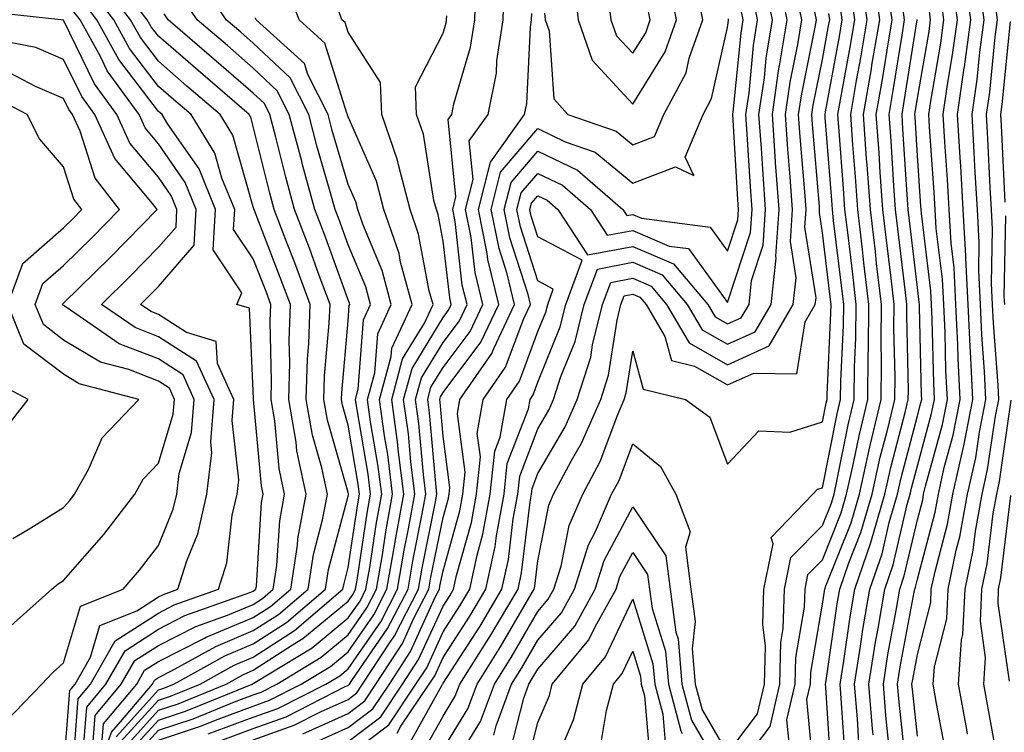
# Model space of a CAD drawing. Units: inches. Extents: x 1042403 to 1043768, y 7202858 to 7205498.
# Drawn here: x 1043183 to 1043287, y 7204547 to 7204622 of the extents above; entities that cross this region are included whole.
import ezdxf

# ---------------------------------------------------------------- set-up
doc = ezdxf.new("R2010")
doc.units = ezdxf.units.IN
doc.header["$MEASUREMENT"] = 0
doc.layers.add('Contour_10427202', color=7, linetype='Continuous', true_color=0xa48bef)

msp = doc.modelspace()

# ---------------------------------------------------------------- linework, layer by layer
at = {"layer": 'Contour_10427202'}
for points in [[(1043191.39, 7204541.92, 2963), (1043193.11, 7204546.86, 2963), (1043194.07, 7204547.94, 2963), (1043197.41, 7204551.92, 2963), (1043197.64, 7204552.33, 2963), (1043198.05, 7204552.6, 2963), (1043199.44, 7204553.31, 2963), (1043204.09, 7204555.88, 2963), (1043208.05, 7204557.55, 2963), (1043210.71, 7204559.26, 2963), (1043213.83, 7204561.92, 2963), (1043214.38, 7204565.59, 2963), (1043215.35, 7204569.22, 2963), (1043215.86, 7204571.92, 2963), (1043215.28, 7204574.69, 2963), (1043214.28, 7204578.15, 2963), (1043213.64, 7204581.92, 2963), (1043213.77, 7204586.2, 2963), (1043213.91, 7204587.78, 2963), (1043214.05, 7204591.92, 2963), (1043212.42, 7204596.3, 2963), (1043211.62, 7204598.35, 2963), (1043210.26, 7204601.92, 2963), (1043209.79, 7204603.66, 2963), (1043208.05, 7204610.67, 2963), (1043207.78, 7204611.65, 2963), (1043207.6, 7204611.92, 2963), (1043202.48, 7204616.35, 2963), (1043198.05, 7204620.18, 2963), (1043197.29, 7204621.16, 2963), (1043196.88, 7204621.92, 2963), (1043193.03, 7204626.9, 2963)], [(1043224.46, 7204545.51, 2948), (1043227.91, 7204551.78, 2948), (1043228.01, 7204551.92, 2948), (1043228.03, 7204551.94, 2948), (1043228.05, 7204552, 2948), (1043231.96, 7204558.01, 2948), (1043234.26, 7204561.92, 2948), (1043234.94, 7204565.03, 2948), (1043235.45, 7204569.32, 2948), (1043235.94, 7204571.92, 2948), (1043236.14, 7204573.83, 2948), (1043238.05, 7204578.8, 2948), (1043239.2, 7204580.77, 2948), (1043239.71, 7204581.92, 2948), (1043240.47, 7204584.34, 2948), (1043241.96, 7204588.01, 2948), (1043242.93, 7204591.92, 2948), (1043244.32, 7204595.65, 2948), (1043248.05, 7204596.37, 2948), (1043251.16, 7204595.03, 2948), (1043253.79, 7204591.92, 2948), (1043255.37, 7204589.24, 2948), (1043258.05, 7204587.72, 2948), (1043260.94, 7204589.03, 2948), (1043262.62, 7204591.92, 2948), (1043263.17, 7204596.8, 2948), (1043263.13, 7204597, 2948), (1043263.48, 7204601.92, 2948), (1043263.11, 7204606.86, 2948), (1043263.11, 7204606.98, 2948), (1043262.76, 7204611.92, 2948), (1043263.42, 7204616.55, 2948), (1043263.6, 7204617.47, 2948), (1043264.32, 7204621.92, 2948), (1043263.38, 7204626.59, 2948)], [(1043267.11, 7204542.86, 2941), (1043266.41, 7204550.28, 2941), (1043266.78, 7204551.92, 2941), (1043266.82, 7204553.15, 2941), (1043268.05, 7204560.34, 2941), (1043268.25, 7204561.72, 2941), (1043268.28, 7204561.92, 2941), (1043268.4, 7204562.27, 2941), (1043271.06, 7204568.91, 2941), (1043271.94, 7204571.92, 2941), (1043273.05, 7204576.92, 2941), (1043274.24, 7204581.92, 2941), (1043274.28, 7204585.69, 2941), (1043274.22, 7204588.09, 2941), (1043274.26, 7204591.92, 2941), (1043273.75, 7204596.22, 2941), (1043273.62, 7204597.49, 2941), (1043273.09, 7204601.92, 2941), (1043272.76, 7204606.63, 2941), (1043272.7, 7204607.27, 2941), (1043272.37, 7204611.92, 2941), (1043273.21, 7204616.76, 2941), (1043273.26, 7204617.13, 2941), (1043274.09, 7204621.92, 2941), (1043273.42, 7204626.55, 2941)], [(1043278.05, 7204546.43, 2934), (1043277.52, 7204551.39, 2934), (1043277.48, 7204551.92, 2934), (1043277.56, 7204552.41, 2934), (1043278.05, 7204555.03, 2934), (1043279.46, 7204560.51, 2934), (1043279.51, 7204561.92, 2934), (1043279.91, 7204563.78, 2934), (1043281.21, 7204568.76, 2934), (1043281.8, 7204571.92, 2934), (1043282.87, 7204576.74, 2934), (1043282.95, 7204577.02, 2934), (1043283.91, 7204581.92, 2934), (1043283.69, 7204586.28, 2934), (1043283.62, 7204587.49, 2934), (1043283.4, 7204591.92, 2934), (1043283.17, 7204596.8, 2934), (1043283.17, 7204597.04, 2934), (1043282.89, 7204601.92, 2934), (1043282.62, 7204606.49, 2934), (1043282.56, 7204607.41, 2934), (1043282.29, 7204611.92, 2934), (1043282.99, 7204616.86, 2934), (1043283.01, 7204616.96, 2934), (1043283.67, 7204621.92, 2934), (1043283.01, 7204626.88, 2934)], [(1043192.13, 7204546, 2964), (1043192.25, 7204547.72, 2964), (1043195.76, 7204551.92, 2964), (1043196.6, 7204553.37, 2964), (1043198.05, 7204554.3, 2964), (1043202.89, 7204556.76, 2964), (1043203.09, 7204556.88, 2964), (1043208.05, 7204558.93, 2964), (1043209.87, 7204560.1, 2964), (1043212, 7204561.92, 2964), (1043212.7, 7204566.57, 2964), (1043212.74, 7204567.23, 2964), (1043213.62, 7204571.92, 2964), (1043212.64, 7204576.51, 2964), (1043212.56, 7204577.41, 2964), (1043211.78, 7204581.92, 2964), (1043211.9, 7204585.77, 2964), (1043211.84, 7204588.13, 2964), (1043211.98, 7204591.92, 2964), (1043210.9, 7204594.77, 2964), (1043208.17, 7204601.8, 2964), (1043208.11, 7204601.98, 2964), (1043208.05, 7204602.19, 2964), (1043205.88, 7204609.75, 2964), (1043204.55, 7204611.92, 2964), (1043201.06, 7204614.93, 2964), (1043198.05, 7204617.55, 2964), (1043196.16, 7204620.03, 2964), (1043195.1, 7204621.92, 2964), (1043192.03, 7204625.9, 2964)], [(1043194.61, 7204545.36, 2960), (1043198.05, 7204549.17, 2960), (1043200.12, 7204549.85, 2960), (1043205.2, 7204551.92, 2960), (1043207.03, 7204552.94, 2960), (1043208.05, 7204553.37, 2960), (1043212.17, 7204556.04, 2960), (1043213.26, 7204556.71, 2960), (1043218.05, 7204560.67, 2960), (1043218.56, 7204561.41, 2960), (1043218.83, 7204561.92, 2960), (1043218.99, 7204562.86, 2960), (1043220.04, 7204569.93, 2960), (1043220.41, 7204571.92, 2960), (1043220.16, 7204574.03, 2960), (1043218.95, 7204581.02, 2960), (1043218.83, 7204581.92, 2960), (1043219.12, 7204582.99, 2960), (1043219.67, 7204590.3, 2960), (1043220.41, 7204591.92, 2960), (1043219.91, 7204593.78, 2960), (1043218.05, 7204598.21, 2960), (1043217.07, 7204600.94, 2960), (1043216.68, 7204601.92, 2960), (1043216.17, 7204603.8, 2960), (1043214.75, 7204608.62, 2960), (1043213.89, 7204611.92, 2960), (1043211.94, 7204615.81, 2960), (1043208.05, 7204619.44, 2960), (1043206.72, 7204620.59, 2960), (1043205.2, 7204621.92, 2960), (1043202.33, 7204626.2, 2960)], [(1043195.61, 7204544.36, 2958), (1043198.05, 7204547.06, 2958), (1043201.7, 7204548.27, 2958), (1043206.25, 7204550.12, 2958), (1043208.05, 7204550.79, 2958), (1043208.89, 7204551.08, 2958), (1043210.53, 7204551.92, 2958), (1043215.22, 7204554.75, 2958), (1043218.05, 7204557.12, 2958), (1043220.02, 7204559.95, 2958), (1043221.04, 7204561.92, 2958), (1043221.66, 7204565.53, 2958), (1043222.01, 7204567.96, 2958), (1043222.74, 7204571.92, 2958), (1043222.23, 7204576.1, 2958), (1043221.88, 7204578.09, 2958), (1043221.37, 7204581.92, 2958), (1043222.58, 7204586.45, 2958), (1043222.66, 7204587.31, 2958), (1043224.81, 7204591.92, 2958), (1043223.58, 7204596.39, 2958), (1043223.42, 7204597.29, 2958), (1043221.82, 7204601.92, 2958), (1043221.04, 7204604.91, 2958), (1043218.05, 7204611.69, 2958), (1043217.99, 7204611.86, 2958), (1043217.99, 7204611.92, 2958), (1043217.91, 7204612.06, 2958), (1043215.59, 7204619.46, 2958), (1043212.87, 7204621.92, 2958), (1043211.6, 7204625.47, 2958)], [(1043204.16, 7204545.81, 2955), (1043208.05, 7204547.23, 2955), (1043211.51, 7204548.46, 2955), (1043217.82, 7204551.69, 2955), (1043218.05, 7204551.78, 2955), (1043218.13, 7204551.84, 2955), (1043218.19, 7204551.92, 2955), (1043218.42, 7204552.29, 2955), (1043222.21, 7204557.76, 2955), (1043224.36, 7204561.92, 2955), (1043224.89, 7204565.08, 2955), (1043225.82, 7204569.69, 2955), (1043226.23, 7204571.92, 2955), (1043225.98, 7204573.99, 2955), (1043225.51, 7204579.38, 2955), (1043225.16, 7204581.92, 2955), (1043225.78, 7204584.19, 2955), (1043228.05, 7204587.92, 2955), (1043229.77, 7204590.2, 2955), (1043230.59, 7204591.92, 2955), (1043230.08, 7204593.95, 2955), (1043229.32, 7204600.65, 2955), (1043229.07, 7204601.92, 2955), (1043229.4, 7204603.27, 2955), (1043228.58, 7204611.39, 2955), (1043228.97, 7204611.92, 2955), (1043229.18, 7204613.05, 2955), (1043230.96, 7204619.01, 2955), (1043231.41, 7204621.92, 2955), (1043231.49, 7204625.36, 2955)], [(1043208.05, 7204546.04, 2954), (1043212.37, 7204547.6, 2954), (1043215.12, 7204548.99, 2954), (1043218.05, 7204550.3, 2954), (1043218.97, 7204551, 2954), (1043219.57, 7204551.92, 2954), (1043222.46, 7204556.33, 2954), (1043222.95, 7204557.02, 2954), (1043225.45, 7204561.92, 2954), (1043225.84, 7204564.13, 2954), (1043227.25, 7204571.12, 2954), (1043227.41, 7204571.92, 2954), (1043227.31, 7204572.66, 2954), (1043226.62, 7204580.49, 2954), (1043226.43, 7204581.92, 2954), (1043226.78, 7204583.19, 2954), (1043228.05, 7204585.28, 2954), (1043230.9, 7204589.07, 2954), (1043232.25, 7204591.92, 2954), (1043231.43, 7204595.3, 2954), (1043231, 7204598.97, 2954), (1043230.41, 7204601.92, 2954), (1043231.23, 7204605.1, 2954), (1043230.82, 7204609.15, 2954), (1043232.8, 7204611.92, 2954), (1043233.67, 7204616.3, 2954), (1043233.73, 7204617.6, 2954), (1043234.4, 7204621.92, 2954), (1043234.48, 7204625.49, 2954)], [(1043223.21, 7204546.76, 2949), (1043223.6, 7204547.47, 2949), (1043226.6, 7204551.92, 2949), (1043227.17, 7204552.8, 2949), (1043228.05, 7204554.71, 2949), (1043230.88, 7204559.09, 2949), (1043232.56, 7204561.92, 2949), (1043233.54, 7204566.43, 2949), (1043233.67, 7204567.55, 2949), (1043234.48, 7204571.92, 2949), (1043234.81, 7204575.16, 2949), (1043237.05, 7204580.92, 2949), (1043237.23, 7204581.92, 2949), (1043237.56, 7204582.41, 2949), (1043238.05, 7204583.72, 2949), (1043240.41, 7204589.56, 2949), (1043241, 7204591.92, 2949), (1043242.72, 7204596.59, 2949), (1043238.05, 7204599.05, 2949), (1043237.35, 7204601.22, 2949), (1043237.21, 7204601.92, 2949), (1043237.39, 7204602.58, 2949), (1043238.05, 7204603.37, 2949), (1043239.03, 7204602.9, 2949), (1043240.16, 7204601.92, 2949), (1043243.26, 7204597.13, 2949), (1043248.05, 7204598.03, 2949), (1043252.33, 7204596.2, 2949), (1043255.96, 7204591.92, 2949), (1043256.74, 7204590.61, 2949), (1043258.05, 7204589.87, 2949), (1043259.46, 7204590.51, 2949), (1043260.3, 7204591.92, 2949), (1043260.57, 7204594.44, 2949), (1043261.8, 7204598.17, 2949), (1043262.05, 7204601.92, 2949), (1043261.78, 7204605.65, 2949), (1043261.6, 7204608.37, 2949), (1043261.35, 7204611.92, 2949), (1043261.92, 7204615.79, 2949), (1043262.11, 7204617.86, 2949), (1043262.78, 7204621.92, 2949), (1043261.98, 7204625.85, 2949)], [(1043241.82, 7204625.69, 2954), (1043242.29, 7204621.92, 2954), (1043243.77, 7204617.64, 2954), (1043248.05, 7204613.03, 2954), (1043251.45, 7204618.52, 2954), (1043252.66, 7204621.92, 2954), (1043251.9, 7204625.77, 2954)], [(1043264.57, 7204545.4, 2942), (1043264.3, 7204548.17, 2942), (1043265.16, 7204551.92, 2942), (1043265.24, 7204554.73, 2942), (1043266.14, 7204560.01, 2942), (1043266.21, 7204561.92, 2942), (1043266.51, 7204563.46, 2942), (1043268.05, 7204565.01, 2942), (1043270.02, 7204569.95, 2942), (1043270.59, 7204571.92, 2942), (1043271.33, 7204575.2, 2942), (1043271.9, 7204578.07, 2942), (1043272.82, 7204581.92, 2942), (1043272.87, 7204586.74, 2942), (1043272.89, 7204587.08, 2942), (1043272.93, 7204591.92, 2942), (1043272.42, 7204596.3, 2942), (1043272.25, 7204597.72, 2942), (1043271.76, 7204601.92, 2942), (1043271.51, 7204605.38, 2942), (1043271.25, 7204608.72, 2942), (1043271.02, 7204611.92, 2942), (1043271.64, 7204615.51, 2942), (1043272.07, 7204617.9, 2942), (1043272.76, 7204621.92, 2942), (1043272.17, 7204626.04, 2942)], [(1043276.86, 7204543.11, 2935), (1043276.14, 7204550.01, 2935), (1043275.96, 7204551.92, 2935), (1043276.25, 7204553.72, 2935), (1043277.72, 7204561.59, 2935), (1043277.78, 7204561.92, 2935), (1043277.85, 7204562.12, 2935), (1043278.05, 7204562.99, 2935), (1043279.92, 7204570.05, 2935), (1043280.26, 7204571.92, 2935), (1043280.88, 7204574.75, 2935), (1043281.82, 7204578.15, 2935), (1043282.56, 7204581.92, 2935), (1043282.35, 7204586.22, 2935), (1043282.31, 7204587.66, 2935), (1043282.11, 7204591.92, 2935), (1043281.92, 7204595.79, 2935), (1043281.6, 7204598.37, 2935), (1043281.41, 7204601.92, 2935), (1043281.23, 7204605.1, 2935), (1043280.94, 7204609.03, 2935), (1043280.76, 7204611.92, 2935), (1043281.23, 7204615.1, 2935), (1043281.76, 7204618.21, 2935), (1043282.27, 7204621.92, 2935), (1043281.76, 7204625.63, 2935)], [(1043281, 7204544.87, 2933), (1043280.08, 7204549.89, 2933), (1043279.71, 7204551.92, 2933), (1043279.85, 7204553.72, 2933), (1043281.16, 7204558.81, 2933), (1043281.29, 7204561.92, 2933), (1043282.15, 7204566.02, 2933), (1043282.52, 7204567.45, 2933), (1043283.32, 7204571.92, 2933), (1043284.2, 7204575.77, 2933), (1043284.59, 7204578.46, 2933), (1043285.26, 7204581.92, 2933), (1043285.12, 7204584.85, 2933), (1043284.85, 7204588.72, 2933), (1043284.69, 7204591.92, 2933), (1043284.51, 7204595.46, 2933), (1043284.57, 7204598.44, 2933), (1043284.38, 7204601.92, 2933), (1043284.14, 7204605.83, 2933), (1043284.05, 7204607.92, 2933), (1043283.81, 7204611.92, 2933), (1043284.34, 7204615.63, 2933), (1043284.63, 7204618.5, 2933), (1043285.08, 7204621.92, 2933), (1043284.63, 7204625.34, 2933)], [(1043191.1, 7204544.97, 2965), (1043191.37, 7204548.6, 2965), (1043194.14, 7204551.92, 2965), (1043195.57, 7204554.4, 2965), (1043198.05, 7204556, 2965), (1043201.98, 7204557.99, 2965), (1043205.32, 7204559.19, 2965), (1043208.05, 7204560.32, 2965), (1043209.03, 7204560.94, 2965), (1043210.16, 7204561.92, 2965), (1043210.53, 7204564.4, 2965), (1043210.84, 7204569.13, 2965), (1043211.35, 7204571.92, 2965), (1043210.78, 7204574.65, 2965), (1043210.32, 7204579.65, 2965), (1043209.92, 7204581.92, 2965), (1043209.98, 7204583.85, 2965), (1043209.83, 7204590.14, 2965), (1043209.89, 7204591.92, 2965), (1043209.4, 7204593.27, 2965), (1043208.05, 7204596.71, 2965), (1043205.96, 7204599.83, 2965), (1043206.1, 7204601.92, 2965), (1043204.75, 7204605.22, 2965), (1043203.99, 7204607.86, 2965), (1043201.49, 7204611.92, 2965), (1043199.65, 7204613.52, 2965), (1043198.05, 7204614.89, 2965), (1043195, 7204618.87, 2965), (1043193.34, 7204621.92, 2965), (1043191.04, 7204624.91, 2965)], [(1043194.1, 7204545.87, 2961), (1043198.05, 7204550.24, 2961), (1043199.32, 7204550.65, 2961), (1043202.44, 7204551.92, 2961), (1043206.04, 7204553.93, 2961), (1043208.05, 7204554.75, 2961), (1043212.41, 7204557.56, 2961), (1043217.5, 7204561.92, 2961), (1043217.58, 7204562.39, 2961), (1043218.05, 7204564.19, 2961), (1043219.07, 7204570.9, 2961), (1043219.24, 7204571.92, 2961), (1043219.12, 7204572.99, 2961), (1043218.05, 7204579.21, 2961), (1043217.44, 7204581.31, 2961), (1043217.35, 7204581.92, 2961), (1043217.37, 7204582.6, 2961), (1043218.05, 7204590.18, 2961), (1043218.17, 7204591.8, 2961), (1043218.23, 7204591.92, 2961), (1043218.19, 7204592.06, 2961), (1043218.05, 7204592.39, 2961), (1043215.51, 7204599.38, 2961), (1043214.55, 7204601.92, 2961), (1043213.21, 7204606.76, 2961), (1043213.15, 7204607.02, 2961), (1043211.84, 7204611.92, 2961), (1043210.57, 7204614.44, 2961), (1043208.05, 7204616.8, 2961), (1043205.32, 7204619.19, 2961), (1043202.13, 7204621.92, 2961), (1043200.49, 7204624.36, 2961)], [(1043218.05, 7204544.38, 2950), (1043222.33, 7204547.64, 2950), (1043225.2, 7204551.92, 2950), (1043226.33, 7204553.64, 2950), (1043228.05, 7204557.43, 2950), (1043229.81, 7204560.16, 2950), (1043230.86, 7204561.92, 2950), (1043231.64, 7204565.51, 2950), (1043232.25, 7204567.72, 2950), (1043233.03, 7204571.92, 2950), (1043233.5, 7204576.47, 2950), (1043234.07, 7204577.94, 2950), (1043234.77, 7204581.92, 2950), (1043236.12, 7204583.85, 2950), (1043238.05, 7204589.07, 2950), (1043238.87, 7204591.1, 2950), (1043239.09, 7204591.92, 2950), (1043239.67, 7204593.54, 2950), (1043238.05, 7204594.4, 2950), (1043236.21, 7204600.08, 2950), (1043235.84, 7204601.92, 2950), (1043236.29, 7204603.68, 2950), (1043238.05, 7204605.73, 2950), (1043240.63, 7204604.5, 2950), (1043243.58, 7204601.92, 2950), (1043245.34, 7204599.21, 2950), (1043248.05, 7204599.71, 2950), (1043251.9, 7204598.07, 2950), (1043253.93, 7204597.8, 2950), (1043258.05, 7204592.13, 2950), (1043260.47, 7204599.5, 2950), (1043260.63, 7204601.92, 2950), (1043260.45, 7204604.32, 2950), (1043260.12, 7204609.85, 2950), (1043259.96, 7204611.92, 2950), (1043260.3, 7204614.17, 2950), (1043260.78, 7204619.19, 2950), (1043261.21, 7204621.92, 2950), (1043260.69, 7204624.56, 2950)], [(1043225.69, 7204544.28, 2947), (1043228.05, 7204548.54, 2947), (1043229.34, 7204550.63, 2947), (1043229.81, 7204551.92, 2947), (1043232.89, 7204556.76, 2947), (1043233.01, 7204556.96, 2947), (1043235.96, 7204561.92, 2947), (1043236.33, 7204563.64, 2947), (1043237.23, 7204571.1, 2947), (1043237.39, 7204571.92, 2947), (1043237.44, 7204572.53, 2947), (1043238.05, 7204574.09, 2947), (1043240.94, 7204579.03, 2947), (1043242.19, 7204581.92, 2947), (1043243.62, 7204586.35, 2947), (1043243.81, 7204587.68, 2947), (1043244.87, 7204591.92, 2947), (1043245.73, 7204594.24, 2947), (1043248.05, 7204594.69, 2947), (1043249.98, 7204593.85, 2947), (1043251.62, 7204591.92, 2947), (1043253.99, 7204587.86, 2947), (1043258.05, 7204585.57, 2947), (1043262.41, 7204587.56, 2947), (1043264.94, 7204591.92, 2947), (1043265.26, 7204594.71, 2947), (1043264.67, 7204598.54, 2947), (1043264.89, 7204601.92, 2947), (1043264.65, 7204605.32, 2947), (1043264.4, 7204608.27, 2947), (1043264.14, 7204611.92, 2947), (1043264.63, 7204615.34, 2947), (1043265.43, 7204619.3, 2947), (1043265.86, 7204621.92, 2947), (1043265.32, 7204624.65, 2947)], [(1043238.73, 7204622.6, 2953), (1043238.83, 7204621.92, 2953), (1043239.24, 7204620.73, 2953), (1043239.73, 7204613.6, 2953), (1043241.19, 7204611.92, 2953), (1043246.29, 7204610.16, 2953), (1043248.05, 7204608.74, 2953), (1043250.35, 7204609.62, 2953), (1043251.33, 7204611.92, 2953), (1043253.66, 7204616.31, 2953), (1043254.01, 7204617.88, 2953), (1043255.43, 7204621.92, 2953), (1043254.77, 7204625.2, 2953)], [(1043245.43, 7204624.54, 2955), (1043245.75, 7204621.92, 2955), (1043246.35, 7204620.22, 2955), (1043248.05, 7204618.38, 2955), (1043249.42, 7204620.55, 2955), (1043249.89, 7204621.92, 2955), (1043249.57, 7204623.44, 2955)], [(1043259.24, 7204543.11, 2943), (1043262.52, 7204547.45, 2943), (1043263.56, 7204551.92, 2943), (1043263.66, 7204556.31, 2943), (1043263.91, 7204557.78, 2943), (1043264.05, 7204561.92, 2943), (1043264.71, 7204565.26, 2943), (1043268.05, 7204568.64, 2943), (1043268.99, 7204570.98, 2943), (1043269.26, 7204571.92, 2943), (1043269.61, 7204573.48, 2943), (1043270.75, 7204579.22, 2943), (1043271.39, 7204581.92, 2943), (1043271.43, 7204585.3, 2943), (1043271.57, 7204588.4, 2943), (1043271.6, 7204591.92, 2943), (1043271.23, 7204595.1, 2943), (1043270.75, 7204599.22, 2943), (1043270.41, 7204601.92, 2943), (1043270.26, 7204604.13, 2943), (1043269.79, 7204610.18, 2943), (1043269.67, 7204611.92, 2943), (1043270, 7204613.87, 2943), (1043270.96, 7204619.01, 2943), (1043271.45, 7204621.92, 2943), (1043271.02, 7204624.89, 2943)], [(1043268.97, 7204542.84, 2940), (1043268.4, 7204551.57, 2940), (1043268.38, 7204551.92, 2940), (1043268.44, 7204552.31, 2940), (1043269.61, 7204560.36, 2940), (1043269.87, 7204561.92, 2940), (1043270.82, 7204564.69, 2940), (1043272.09, 7204567.88, 2940), (1043273.28, 7204571.92, 2940), (1043274.14, 7204575.83, 2940), (1043274.92, 7204578.8, 2940), (1043275.67, 7204581.92, 2940), (1043275.69, 7204584.28, 2940), (1043275.57, 7204589.44, 2940), (1043275.61, 7204591.92, 2940), (1043275.28, 7204594.69, 2940), (1043274.81, 7204598.68, 2940), (1043274.42, 7204601.92, 2940), (1043274.14, 7204605.83, 2940), (1043274.01, 7204607.88, 2940), (1043273.71, 7204611.92, 2940), (1043274.36, 7204615.61, 2940), (1043274.85, 7204618.72, 2940), (1043275.39, 7204621.92, 2940), (1043274.94, 7204625.03, 2940)], [(1043275.12, 7204544.85, 2936), (1043274.73, 7204548.6, 2936), (1043274.46, 7204551.92, 2936), (1043274.94, 7204555.03, 2936), (1043275.82, 7204559.69, 2936), (1043276.19, 7204561.92, 2936), (1043276.66, 7204563.31, 2936), (1043278.05, 7204569.22, 2936), (1043278.62, 7204571.35, 2936), (1043278.71, 7204571.92, 2936), (1043278.91, 7204572.78, 2936), (1043280.69, 7204579.28, 2936), (1043281.21, 7204581.92, 2936), (1043281.06, 7204584.93, 2936), (1043280.96, 7204589.01, 2936), (1043280.82, 7204591.92, 2936), (1043280.71, 7204594.58, 2936), (1043280.04, 7204599.93, 2936), (1043279.92, 7204601.92, 2936), (1043279.83, 7204603.7, 2936), (1043279.34, 7204610.63, 2936), (1043279.26, 7204611.92, 2936), (1043279.46, 7204613.33, 2936), (1043280.53, 7204619.44, 2936), (1043280.84, 7204621.92, 2936), (1043280.53, 7204624.4, 2936)], [(1043190.06, 7204543.93, 2966), (1043190.49, 7204549.48, 2966), (1043192.52, 7204551.92, 2966), (1043194.53, 7204555.44, 2966), (1043198.05, 7204557.7, 2966), (1043200.84, 7204559.13, 2966), (1043207.7, 7204561.57, 2966), (1043208.05, 7204561.71, 2966), (1043208.17, 7204561.8, 2966), (1043208.32, 7204561.92, 2966), (1043208.38, 7204562.25, 2966), (1043208.93, 7204571.04, 2966), (1043209.1, 7204571.92, 2966), (1043208.93, 7204572.8, 2966), (1043208.07, 7204581.9, 2966), (1043208.07, 7204581.94, 2966), (1043208.05, 7204582.8, 2966), (1043207.64, 7204591.51, 2966), (1043206.31, 7204591.92, 2966), (1043206.84, 7204593.13, 2966), (1043203.81, 7204597.68, 2966), (1043204.07, 7204601.92, 2966), (1043202.33, 7204606.2, 2966), (1043199.05, 7204610.92, 2966), (1043198.44, 7204611.92, 2966), (1043198.23, 7204612.1, 2966), (1043198.05, 7204612.25, 2966), (1043193.87, 7204617.74, 2966), (1043191.57, 7204621.92, 2966), (1043190.04, 7204623.91, 2966)], [(1043218.05, 7204545.87, 2951), (1043221.49, 7204548.48, 2951), (1043223.79, 7204551.92, 2951), (1043225.47, 7204554.5, 2951), (1043228.05, 7204560.14, 2951), (1043228.75, 7204561.22, 2951), (1043229.16, 7204561.92, 2951), (1043229.48, 7204563.35, 2951), (1043231.04, 7204568.93, 2951), (1043231.59, 7204571.92, 2951), (1043232, 7204575.87, 2951), (1043231.66, 7204578.31, 2951), (1043232.29, 7204581.92, 2951), (1043234.65, 7204585.32, 2951), (1043236.57, 7204590.44, 2951), (1043237.27, 7204591.92, 2951), (1043237.01, 7204592.96, 2951), (1043235.08, 7204598.95, 2951), (1043234.5, 7204601.92, 2951), (1043235.22, 7204604.75, 2951), (1043238.05, 7204608.07, 2951), (1043242.21, 7204606.08, 2951), (1043247, 7204601.92, 2951), (1043247.41, 7204601.28, 2951), (1043248.05, 7204601.39, 2951), (1043248.97, 7204601, 2951), (1043256.19, 7204600.06, 2951), (1043258.05, 7204597.53, 2951), (1043259.14, 7204600.83, 2951), (1043259.2, 7204601.92, 2951), (1043259.12, 7204602.99, 2951), (1043258.62, 7204611.35, 2951), (1043258.58, 7204611.92, 2951), (1043258.66, 7204612.53, 2951), (1043259.46, 7204620.51, 2951), (1043259.67, 7204621.92, 2951), (1043259.42, 7204623.29, 2951)], [(1043233.42, 7204546.55, 2944), (1043233.66, 7204547.53, 2944), (1043235.28, 7204551.92, 2944), (1043236.35, 7204553.62, 2944), (1043238.05, 7204556.55, 2944), (1043240.53, 7204559.44, 2944), (1043241.92, 7204561.92, 2944), (1043243.38, 7204566.59, 2944), (1043244.12, 7204567.99, 2944), (1043245.82, 7204571.92, 2944), (1043246.6, 7204573.37, 2944), (1043248.05, 7204577.23, 2944), (1043250.96, 7204574.83, 2944), (1043252.6, 7204571.92, 2944), (1043254.09, 7204567.96, 2944), (1043253.62, 7204566.35, 2944), (1043254.18, 7204561.92, 2944), (1043254.63, 7204558.5, 2944), (1043254.32, 7204555.65, 2944), (1043254.63, 7204551.92, 2944), (1043255.35, 7204549.22, 2944), (1043258.05, 7204544.6, 2944), (1043261.19, 7204548.78, 2944), (1043261.94, 7204551.92, 2944), (1043262.03, 7204555.9, 2944), (1043261.76, 7204558.21, 2944), (1043261.88, 7204561.92, 2944), (1043262.84, 7204566.71, 2944), (1043262.62, 7204567.35, 2944), (1043267.03, 7204571.92, 2944), (1043267.52, 7204572.45, 2944), (1043268.05, 7204572.6, 2944), (1043269.59, 7204580.38, 2944), (1043269.96, 7204581.92, 2944), (1043269.98, 7204583.85, 2944), (1043270.26, 7204589.71, 2944), (1043270.28, 7204591.92, 2944), (1043270.04, 7204593.91, 2944), (1043269.22, 7204600.75, 2944), (1043269.09, 7204601.92, 2944), (1043269.03, 7204602.9, 2944), (1043268.34, 7204611.63, 2944), (1043268.32, 7204611.92, 2944), (1043268.36, 7204612.23, 2944), (1043269.83, 7204620.14, 2944), (1043270.12, 7204621.92, 2944), (1043269.87, 7204623.74, 2944)], [(1043270.43, 7204544.3, 2939), (1043270.06, 7204549.91, 2939), (1043269.91, 7204551.92, 2939), (1043270.26, 7204554.13, 2939), (1043270.96, 7204559.01, 2939), (1043271.45, 7204561.92, 2939), (1043273.15, 7204566.82, 2939), (1043273.21, 7204567.08, 2939), (1043274.61, 7204571.92, 2939), (1043275.24, 7204574.73, 2939), (1043276.8, 7204580.67, 2939), (1043277.09, 7204581.92, 2939), (1043277.11, 7204582.86, 2939), (1043276.92, 7204590.79, 2939), (1043276.94, 7204591.92, 2939), (1043276.78, 7204593.19, 2939), (1043276, 7204599.87, 2939), (1043275.75, 7204601.92, 2939), (1043275.57, 7204604.4, 2939), (1043275.28, 7204609.15, 2939), (1043275.06, 7204611.92, 2939), (1043275.51, 7204614.46, 2939), (1043276.43, 7204620.3, 2939), (1043276.7, 7204621.92, 2939), (1043276.49, 7204623.48, 2939)], [(1043283.34, 7204546.63, 2932), (1043283.25, 7204547.12, 2932), (1043282.39, 7204551.92, 2932), (1043282.7, 7204556.57, 2932), (1043282.84, 7204557.13, 2932), (1043283.07, 7204561.92, 2932), (1043283.93, 7204566.04, 2932), (1043284.16, 7204568.03, 2932), (1043284.87, 7204571.92, 2932), (1043285.45, 7204574.52, 2932), (1043286.27, 7204580.14, 2932), (1043286.62, 7204581.92, 2932), (1043286.55, 7204583.42, 2932), (1043286.06, 7204589.93, 2932), (1043285.98, 7204591.92, 2932), (1043285.86, 7204594.11, 2932), (1043285.98, 7204599.85, 2932), (1043285.86, 7204601.92, 2932), (1043285.73, 7204604.24, 2932), (1043285.49, 7204609.36, 2932), (1043285.34, 7204611.92, 2932), (1043285.67, 7204614.3, 2932), (1043286.25, 7204620.12, 2932), (1043286.49, 7204621.92, 2932), (1043286.25, 7204623.72, 2932)], [(1043188.05, 7204542.68, 2968), (1043188.71, 7204551.26, 2968), (1043189.26, 7204551.92, 2968), (1043190.88, 7204554.75, 2968), (1043191.88, 7204558.09, 2968), (1043195.76, 7204559.63, 2968), (1043198.05, 7204561.1, 2968), (1043198.6, 7204561.37, 2968), (1043200.1, 7204561.92, 2968), (1043201.04, 7204564.91, 2968), (1043202.21, 7204567.76, 2968), (1043203.17, 7204571.92, 2968), (1043203.69, 7204576.28, 2968), (1043203.56, 7204577.43, 2968), (1043203.91, 7204581.92, 2968), (1043202.07, 7204585.94, 2968), (1043198.05, 7204588.52, 2968), (1043195.61, 7204589.48, 2968), (1043192.05, 7204591.92, 2968), (1043195.08, 7204594.89, 2968), (1043198.05, 7204597.94, 2968), (1043199.91, 7204600.06, 2968), (1043200, 7204601.92, 2968), (1043199.44, 7204603.31, 2968), (1043198.05, 7204605.32, 2968), (1043195.04, 7204608.91, 2968), (1043193.67, 7204611.92, 2968), (1043191.31, 7204615.18, 2968), (1043188.05, 7204621.86, 2968), (1043188.01, 7204621.88, 2968), (1043187.76, 7204621.92, 2968), (1043178.99, 7204622.86, 2968)], [(1043189.03, 7204542.9, 2967), (1043189.59, 7204550.38, 2967), (1043190.88, 7204551.92, 2967), (1043193.5, 7204556.47, 2967), (1043198.05, 7204559.4, 2967), (1043199.71, 7204560.26, 2967), (1043204.4, 7204561.92, 2967), (1043205.26, 7204564.71, 2967), (1043205.84, 7204569.71, 2967), (1043206.35, 7204571.92, 2967), (1043206.53, 7204573.44, 2967), (1043205.82, 7204579.69, 2967), (1043206, 7204581.92, 2967), (1043204.26, 7204585.71, 2967), (1043204.14, 7204588.01, 2967), (1043201, 7204588.97, 2967), (1043198.05, 7204590.87, 2967), (1043197.29, 7204591.16, 2967), (1043196.17, 7204591.92, 2967), (1043198.05, 7204593.8, 2967), (1043201.82, 7204598.15, 2967), (1043202.03, 7204601.92, 2967), (1043200.88, 7204604.75, 2967), (1043198.05, 7204608.83, 2967), (1043196.64, 7204610.51, 2967), (1043196.02, 7204611.92, 2967), (1043192.66, 7204616.53, 2967), (1043191.94, 7204618.03, 2967), (1043189.79, 7204621.92, 2967), (1043189.03, 7204622.9, 2967)], [(1043193.6, 7204546.37, 2962), (1043198.05, 7204551.3, 2962), (1043198.52, 7204551.45, 2962), (1043199.69, 7204551.92, 2962), (1043205.06, 7204554.91, 2962), (1043208.05, 7204556.16, 2962), (1043211.55, 7204558.42, 2962), (1043215.67, 7204561.92, 2962), (1043215.98, 7204563.99, 2962), (1043218.05, 7204571.71, 2962), (1043218.07, 7204571.9, 2962), (1043218.09, 7204571.92, 2962), (1043218.09, 7204571.96, 2962), (1043218.05, 7204572.12, 2962), (1043215.86, 7204579.73, 2962), (1043215.49, 7204581.92, 2962), (1043215.57, 7204584.4, 2962), (1043216.06, 7204589.93, 2962), (1043216.14, 7204591.92, 2962), (1043215, 7204594.97, 2962), (1043213.97, 7204597.84, 2962), (1043212.41, 7204601.92, 2962), (1043211.47, 7204605.34, 2962), (1043210.41, 7204609.56, 2962), (1043209.79, 7204611.92, 2962), (1043209.22, 7204613.09, 2962), (1043208.05, 7204614.17, 2962), (1043203.89, 7204617.76, 2962), (1043199.09, 7204621.92, 2962), (1043198.67, 7204622.55, 2962)], [(1043195.1, 7204544.87, 2959), (1043198.05, 7204548.11, 2959), (1043200.9, 7204549.07, 2959), (1043207.93, 7204551.92, 2959), (1043208.05, 7204551.98, 2959), (1043208.21, 7204552.08, 2959), (1043214.24, 7204555.73, 2959), (1043218.05, 7204558.89, 2959), (1043219.3, 7204560.67, 2959), (1043219.92, 7204561.92, 2959), (1043220.32, 7204564.19, 2959), (1043221.04, 7204568.93, 2959), (1043221.59, 7204571.92, 2959), (1043221.19, 7204575.06, 2959), (1043220.41, 7204579.56, 2959), (1043220.1, 7204581.92, 2959), (1043220.86, 7204584.73, 2959), (1043221.16, 7204588.81, 2959), (1043222.6, 7204591.92, 2959), (1043221.62, 7204595.49, 2959), (1043219.59, 7204600.38, 2959), (1043219.07, 7204601.92, 2959), (1043218.85, 7204602.72, 2959), (1043218.05, 7204604.54, 2959), (1043216.37, 7204610.24, 2959), (1043215.94, 7204611.92, 2959), (1043213.81, 7204616.16, 2959), (1043213.44, 7204617.31, 2959), (1043208.34, 7204621.92, 2959), (1043208.26, 7204622.13, 2959)], [(1043198.05, 7204546, 2957), (1043202.5, 7204547.47, 2957), (1043204.36, 7204548.23, 2957), (1043208.05, 7204549.6, 2957), (1043209.75, 7204550.22, 2957), (1043213.11, 7204551.92, 2957), (1043216.19, 7204553.78, 2957), (1043218.05, 7204555.32, 2957), (1043220.75, 7204559.22, 2957), (1043222.13, 7204561.92, 2957), (1043222.99, 7204566.86, 2957), (1043223.01, 7204566.96, 2957), (1043223.91, 7204571.92, 2957), (1043223.32, 7204576.65, 2957), (1043223.28, 7204577.15, 2957), (1043222.64, 7204581.92, 2957), (1043223.79, 7204586.18, 2957), (1043226.08, 7204589.95, 2957), (1043227, 7204591.92, 2957), (1043226.6, 7204593.37, 2957), (1043225.47, 7204599.34, 2957), (1043224.57, 7204601.92, 2957), (1043223.34, 7204606.63, 2957), (1043223.26, 7204607.13, 2957), (1043221.59, 7204611.92, 2957), (1043221.45, 7204615.32, 2957), (1043218.05, 7204620.61, 2957), (1043217.74, 7204621.61, 2957), (1043217.39, 7204621.92, 2957), (1043217.03, 7204622.94, 2957)], [(1043203.3, 7204546.67, 2956), (1043208.05, 7204548.42, 2956), (1043210.63, 7204549.34, 2956), (1043215.71, 7204551.92, 2956), (1043217.17, 7204552.8, 2956), (1043218.05, 7204553.54, 2956), (1043221.49, 7204558.48, 2956), (1043223.25, 7204561.92, 2956), (1043223.95, 7204566.02, 2956), (1043224.42, 7204568.29, 2956), (1043225.06, 7204571.92, 2956), (1043224.65, 7204575.32, 2956), (1043224.4, 7204578.27, 2956), (1043223.89, 7204581.92, 2956), (1043224.79, 7204585.18, 2956), (1043228.05, 7204590.55, 2956), (1043228.64, 7204591.33, 2956), (1043228.91, 7204591.92, 2956), (1043228.75, 7204592.62, 2956), (1043228.05, 7204598.6, 2956), (1043227.52, 7204601.39, 2956), (1043227.35, 7204601.92, 2956), (1043227.09, 7204602.88, 2956), (1043225.98, 7204609.85, 2956), (1043225.26, 7204611.92, 2956), (1043225.14, 7204614.83, 2956), (1043228.05, 7204620.49, 2956), (1043228.38, 7204621.59, 2956), (1043228.42, 7204621.92, 2956), (1043228.44, 7204622.31, 2956)], [(1043213.28, 7204546.69, 2953), (1043218.05, 7204548.81, 2953), (1043219.81, 7204550.16, 2953), (1043220.98, 7204551.92, 2953), (1043223.77, 7204556.2, 2953), (1043224.98, 7204558.85, 2953), (1043226.57, 7204561.92, 2953), (1043226.78, 7204563.19, 2953), (1043228.05, 7204569.46, 2953), (1043228.6, 7204571.37, 2953), (1043228.69, 7204571.92, 2953), (1043228.75, 7204572.62, 2953), (1043228.05, 7204578.05, 2953), (1043227.74, 7204581.61, 2953), (1043227.7, 7204581.92, 2953), (1043227.78, 7204582.19, 2953), (1043228.05, 7204582.64, 2953), (1043232.03, 7204587.94, 2953), (1043233.93, 7204591.92, 2953), (1043232.78, 7204596.65, 2953), (1043232.7, 7204597.27, 2953), (1043231.78, 7204601.92, 2953), (1043233.05, 7204606.92, 2953), (1043236.64, 7204611.92, 2953), (1043236.88, 7204613.09, 2953), (1043237.27, 7204621.14, 2953), (1043237.39, 7204621.92, 2953), (1043237.41, 7204622.56, 2953)], [(1043228.05, 7204545.05, 2946), (1043230.67, 7204549.3, 2946), (1043231.64, 7204551.92, 2946), (1043234.12, 7204555.85, 2946), (1043237.09, 7204560.96, 2946), (1043237.66, 7204561.92, 2946), (1043237.74, 7204562.23, 2946), (1043238.05, 7204564.89, 2946), (1043239.2, 7204570.77, 2946), (1043239.71, 7204571.92, 2946), (1043241.6, 7204575.47, 2946), (1043242.66, 7204577.31, 2946), (1043244.67, 7204581.92, 2946), (1043245.49, 7204584.48, 2946), (1043246.39, 7204590.26, 2946), (1043246.8, 7204591.92, 2946), (1043247.13, 7204592.84, 2946), (1043248.05, 7204593.01, 2946), (1043248.81, 7204592.68, 2946), (1043249.46, 7204591.92, 2946), (1043251.43, 7204588.54, 2946), (1043252.13, 7204586, 2946), (1043254.57, 7204585.4, 2946), (1043258.05, 7204583.44, 2946), (1043260.82, 7204584.69, 2946), (1043265.35, 7204584.62, 2946), (1043266.21, 7204590.08, 2946), (1043267.29, 7204591.92, 2946), (1043267.37, 7204592.6, 2946), (1043266.19, 7204600.06, 2946), (1043266.31, 7204601.92, 2946), (1043266.17, 7204603.8, 2946), (1043265.71, 7204609.58, 2946), (1043265.53, 7204611.92, 2946), (1043265.86, 7204614.11, 2946), (1043267.27, 7204621.14, 2946), (1043267.41, 7204621.92, 2946), (1043267.23, 7204622.74, 2946)], [(1043228.64, 7204542.51, 2945), (1043232, 7204547.97, 2945), (1043233.46, 7204551.92, 2945), (1043235.24, 7204554.73, 2945), (1043238.05, 7204559.58, 2945), (1043239.12, 7204560.85, 2945), (1043239.73, 7204561.92, 2945), (1043240.49, 7204564.36, 2945), (1043241.33, 7204568.64, 2945), (1043242.78, 7204571.92, 2945), (1043244.61, 7204575.36, 2945), (1043246.47, 7204580.34, 2945), (1043247.15, 7204581.92, 2945), (1043247.37, 7204582.6, 2945), (1043248.05, 7204587, 2945), (1043249.14, 7204583.01, 2945), (1043253.6, 7204581.92, 2945), (1043256.17, 7204580.05, 2945), (1043258.05, 7204575.08, 2945), (1043261.35, 7204578.62, 2945), (1043264.59, 7204578.46, 2945), (1043268.05, 7204579.56, 2945), (1043268.44, 7204581.53, 2945), (1043268.54, 7204581.92, 2945), (1043268.54, 7204582.41, 2945), (1043268.93, 7204591.04, 2945), (1043268.95, 7204591.92, 2945), (1043268.85, 7204592.72, 2945), (1043268.05, 7204599.46, 2945), (1043267.72, 7204601.59, 2945), (1043267.74, 7204601.92, 2945), (1043267.72, 7204602.25, 2945), (1043267.01, 7204610.88, 2945), (1043266.94, 7204611.92, 2945), (1043267.07, 7204612.9, 2945), (1043268.05, 7204617.74, 2945), (1043268.69, 7204621.28, 2945), (1043268.81, 7204621.92, 2945), (1043268.71, 7204622.58, 2945)], [(1043273.38, 7204546.59, 2937), (1043273.32, 7204547.19, 2937), (1043272.93, 7204551.92, 2937), (1043273.64, 7204556.33, 2937), (1043273.91, 7204557.78, 2937), (1043274.61, 7204561.92, 2937), (1043275.49, 7204564.48, 2937), (1043276.98, 7204570.85, 2937), (1043277.29, 7204571.92, 2937), (1043277.42, 7204572.55, 2937), (1043278.05, 7204574.91, 2937), (1043279.55, 7204580.42, 2937), (1043279.85, 7204581.92, 2937), (1043279.77, 7204583.64, 2937), (1043279.61, 7204590.36, 2937), (1043279.53, 7204591.92, 2937), (1043279.48, 7204593.35, 2937), (1043278.48, 7204601.49, 2937), (1043278.44, 7204601.92, 2937), (1043278.42, 7204602.29, 2937), (1043278.05, 7204607.58, 2937), (1043277.8, 7204611.67, 2937), (1043277.78, 7204611.92, 2937), (1043277.82, 7204612.15, 2937), (1043278.05, 7204613.66, 2937), (1043279.28, 7204620.69, 2937), (1043279.44, 7204621.92, 2937), (1043279.28, 7204623.15, 2937)], [(1043214.3, 7204545.67, 2952), (1043218.05, 7204547.35, 2952), (1043220.65, 7204549.32, 2952), (1043222.39, 7204551.92, 2952), (1043224.63, 7204555.34, 2952), (1043227.27, 7204561.14, 2952), (1043227.66, 7204561.92, 2952), (1043227.72, 7204562.25, 2952), (1043228.05, 7204563.85, 2952), (1043229.81, 7204570.16, 2952), (1043230.14, 7204571.92, 2952), (1043230.37, 7204574.24, 2952), (1043229.57, 7204580.4, 2952), (1043229.83, 7204581.92, 2952), (1043233.21, 7204586.76, 2952), (1043233.4, 7204587.27, 2952), (1043235.59, 7204591.92, 2952), (1043234.81, 7204595.16, 2952), (1043233.95, 7204597.82, 2952), (1043233.13, 7204601.92, 2952), (1043234.12, 7204605.85, 2952), (1043238.05, 7204610.44, 2952), (1043240.92, 7204609.05, 2952), (1043244.09, 7204607.96, 2952), (1043248.05, 7204604.69, 2952), (1043252.56, 7204606.43, 2952), (1043254.48, 7204605.49, 2952), (1043253.58, 7204607.45, 2952), (1043255.47, 7204611.92, 2952), (1043256.35, 7204613.62, 2952), (1043258.05, 7204621.1, 2952), (1043258.13, 7204621.84, 2952), (1043258.13, 7204622, 2952)], [(1043271.88, 7204545.75, 2938), (1043271.72, 7204548.25, 2938), (1043271.41, 7204551.92, 2938), (1043272.05, 7204555.92, 2938), (1043272.31, 7204557.66, 2938), (1043273.03, 7204561.92, 2938), (1043274.32, 7204565.65, 2938), (1043275.08, 7204568.95, 2938), (1043275.96, 7204571.92, 2938), (1043276.33, 7204573.64, 2938), (1043278.05, 7204580.18, 2938), (1043278.42, 7204581.55, 2938), (1043278.5, 7204581.92, 2938), (1043278.48, 7204582.35, 2938), (1043278.26, 7204591.71, 2938), (1043278.26, 7204591.92, 2938), (1043278.25, 7204592.12, 2938), (1043278.05, 7204593.72, 2938), (1043277.19, 7204601.06, 2938), (1043277.07, 7204601.92, 2938), (1043277, 7204602.97, 2938), (1043276.53, 7204610.4, 2938), (1043276.43, 7204611.92, 2938), (1043276.66, 7204613.31, 2938), (1043278.03, 7204621.9, 2938), (1043278.03, 7204621.94, 2938)], [(1043287.29, 7204602.68, 2931), (1043286.92, 7204610.79, 2931), (1043286.86, 7204611.92, 2931), (1043287, 7204612.97, 2931), (1043287.87, 7204621.74, 2931)], [(1043181.98, 7204547.99, 2969), (1043185.75, 7204551.92, 2969), (1043186.88, 7204553.09, 2969), (1043188.05, 7204554.17, 2969), (1043189.85, 7204560.12, 2969), (1043194.34, 7204561.92, 2969), (1043196.06, 7204563.91, 2969), (1043198.05, 7204566.53, 2969), (1043199.61, 7204570.36, 2969), (1043199.98, 7204571.92, 2969), (1043200.24, 7204574.11, 2969), (1043201.55, 7204578.42, 2969), (1043201.82, 7204581.92, 2969), (1043200.65, 7204584.52, 2969), (1043198.05, 7204586.18, 2969), (1043193.91, 7204587.78, 2969), (1043188.34, 7204591.63, 2969), (1043188.05, 7204591.8, 2969), (1043187.99, 7204591.86, 2969), (1043187.95, 7204591.92, 2969), (1043187.97, 7204592, 2969), (1043188.05, 7204592.06, 2969), (1043193.03, 7204596.94, 2969), (1043197.91, 7204601.92, 2969), (1043197.41, 7204602.56, 2969), (1043193.44, 7204607.31, 2969), (1043191.35, 7204611.92, 2969), (1043189.96, 7204613.83, 2969), (1043188.05, 7204617.74, 2969), (1043185.12, 7204618.99, 2969), (1043180, 7204619.97, 2969)], [(1043182.19, 7204557.78, 2970), (1043186.82, 7204561.92, 2970), (1043187.48, 7204562.49, 2970), (1043188.05, 7204562.82, 2970), (1043192.29, 7204567.68, 2970), (1043195.55, 7204571.92, 2970), (1043196.45, 7204573.52, 2970), (1043198.05, 7204575.18, 2970), (1043199.61, 7204580.36, 2970), (1043199.75, 7204581.92, 2970), (1043199.22, 7204583.09, 2970), (1043198.05, 7204583.83, 2970), (1043194.92, 7204585.05, 2970), (1043191.96, 7204585.83, 2970), (1043188.05, 7204588.17, 2970), (1043185.92, 7204589.79, 2970), (1043185.06, 7204591.92, 2970), (1043185.86, 7204594.11, 2970), (1043188.05, 7204596.02, 2970), (1043191.02, 7204598.95, 2970), (1043193.95, 7204601.92, 2970), (1043191.37, 7204605.24, 2970), (1043189.81, 7204610.16, 2970), (1043189.01, 7204611.92, 2970), (1043188.6, 7204612.47, 2970), (1043188.05, 7204613.62, 2970), (1043185.08, 7204614.89, 2970), (1043182.42, 7204616.3, 2970)], [(1043182.7, 7204567.27, 2971), (1043184.32, 7204568.19, 2971), (1043188.05, 7204570.51, 2971), (1043188.71, 7204571.26, 2971), (1043189.22, 7204571.92, 2971), (1043190.67, 7204574.54, 2971), (1043192.11, 7204577.86, 2971), (1043196, 7204581.92, 2971), (1043189.69, 7204583.56, 2971), (1043188.05, 7204584.56, 2971), (1043183.87, 7204587.74, 2971), (1043182.17, 7204591.92, 2971), (1043183.75, 7204596.22, 2971), (1043188.05, 7204599.99, 2971), (1043189.03, 7204600.94, 2971), (1043189.98, 7204601.92, 2971), (1043189.14, 7204603.01, 2971), (1043188.05, 7204606.43, 2971), (1043185.51, 7204609.38, 2971), (1043184.2, 7204611.92, 2971), (1043180.16, 7204614.03, 2971)], [(1043287.27, 7204591.92, 2931), (1043287.21, 7204592.76, 2931), (1043287.37, 7204601.24, 2931)], [(1043181.57, 7204578.4, 2972), (1043184.32, 7204581.92, 2972), (1043180.22, 7204584.09, 2972)], [(1043288.05, 7204538.31, 2931), (1043286.9, 7204540.77, 2931), (1043286.84, 7204541.92, 2931), (1043286.59, 7204543.38, 2931), (1043285.51, 7204549.38, 2931), (1043285.04, 7204551.92, 2931), (1043285.24, 7204554.73, 2931), (1043284.69, 7204558.56, 2931), (1043284.85, 7204561.92, 2931), (1043285.39, 7204564.58, 2931), (1043286.04, 7204569.91, 2931), (1043286.41, 7204571.92, 2931), (1043286.7, 7204573.27, 2931), (1043287.95, 7204581.82, 2931)], [(1043287.74, 7204552.23, 2930), (1043286.55, 7204560.42, 2930), (1043286.6, 7204561.92, 2930), (1043286.86, 7204563.11, 2930), (1043287.91, 7204571.78, 2930)], [(1043235.14, 7204544.83, 2943), (1043236.55, 7204550.42, 2943), (1043237.09, 7204551.92, 2943), (1043237.46, 7204552.51, 2943), (1043238.05, 7204553.5, 2943), (1043241.94, 7204558.03, 2943), (1043244.1, 7204561.92, 2943), (1043245.04, 7204564.93, 2943), (1043248.05, 7204570.59, 2943), (1043251.55, 7204565.42, 2943), (1043252, 7204561.92, 2943), (1043252.58, 7204557.39, 2943), (1043252.82, 7204556.69, 2943), (1043253.21, 7204551.92, 2943), (1043254.24, 7204548.11, 2943), (1043257.5, 7204542.47, 2943)], [(1043236.84, 7204543.13, 2942), (1043238.05, 7204547.88, 2942), (1043239.26, 7204550.71, 2942), (1043239.57, 7204551.92, 2942), (1043243.4, 7204556.57, 2942), (1043244.07, 7204557.94, 2942), (1043246.29, 7204561.92, 2942), (1043246.7, 7204563.27, 2942), (1043248.05, 7204565.79, 2942), (1043249.61, 7204563.48, 2942), (1043249.81, 7204561.92, 2942), (1043250.08, 7204559.89, 2942), (1043251.51, 7204555.38, 2942), (1043251.8, 7204551.92, 2942), (1043253.11, 7204546.98, 2942), (1043253.26, 7204546.71, 2942)], [(1043239.94, 7204543.81, 2941), (1043241.8, 7204548.17, 2941), (1043242.8, 7204551.92, 2941), (1043245.18, 7204554.79, 2941), (1043248.05, 7204560.85, 2941), (1043250.18, 7204554.05, 2941), (1043250.37, 7204551.92, 2941), (1043251.21, 7204548.76, 2941), (1043251.51, 7204545.38, 2941)], [(1043244.63, 7204545.34, 2940), (1043245.28, 7204549.15, 2940), (1043246.02, 7204551.92, 2940), (1043246.94, 7204553.03, 2940), (1043248.05, 7204555.38, 2940), (1043248.87, 7204552.74, 2940), (1043248.95, 7204551.92, 2940), (1043249.28, 7204550.69, 2940), (1043249.87, 7204543.74, 2940)]]:
    msp.add_polyline3d(points, dxfattribs=at)

doc.saveas('drawing.dxf')
